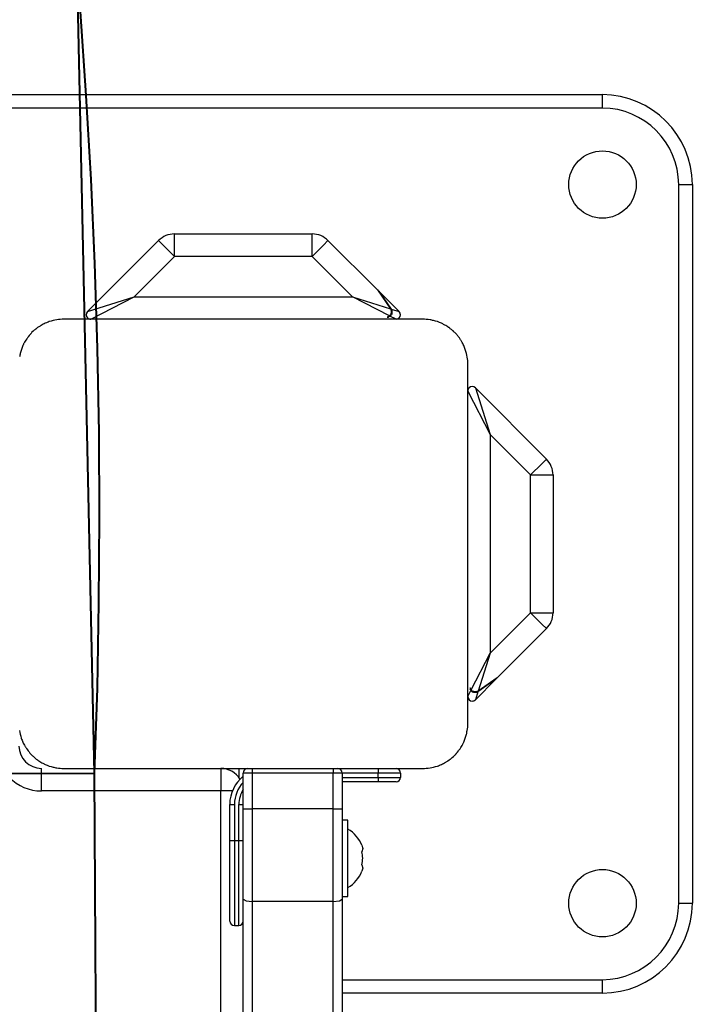
# Model space of a CAD drawing. Units: inches. Extents: x -127 to 293, y -259 to 38.
# Drawn here: x 142 to 144, y -142 to -140 of the extents above; entities that cross this region are included whole.
import ezdxf

# ---------------------------------------------------------------- set-up
doc = ezdxf.new("R2010")
doc.units = ezdxf.units.IN
doc.header["$MEASUREMENT"] = 0
doc.layers.add('Ebene 1', color=7, linetype='Continuous')

# ---------------------------------------------------------------- blocks, each defined once
blk = doc.blocks.new('block 3')
at = {"layer": 'Ebene 1', "color": 178, "lineweight": 40, "true_color": 0x000106}
for points in [[(142.5122, -141.6703), (142.4736, -139.8786), (142.3469, -138.9913)], [(142.5122, -141.6703), (119.8879, -141.7452)], [(142.5274, -144.3416), (142.5122, -141.6703)]]:
    blk.add_lwpolyline(points, dxfattribs=at)
at = {"layer": 'Ebene 1', "color": 178, "lineweight": 25, "true_color": 0x000106}
for points in [[(142.0437, -140.1587), (143.6436, -140.1587)], [(143.6436, -140.1887), (143.6436, -140.1675), (143.6436, -140.1587)], [(143.6436, -140.1887), (142.0437, -140.1887)], [(143.8134, -140.3587), (143.8348, -140.3587), (143.8438, -140.3587)], [(143.8134, -141.9589), (143.8134, -140.3587)], [(143.8438, -140.3587), (143.8438, -141.9589)], [(142.69, -140.5189), (142.69, -140.4836), (142.69, -140.4688)], [(142.69, -140.4688), (142.997, -140.4688)], [(142.997, -140.5189), (142.997, -140.4836), (142.997, -140.4688)], [(142.4964, -140.6415), (142.6549, -140.4836)], [(142.6549, -140.4836), (142.6652, -140.4937), (142.69, -140.5189)], [(142.997, -140.5189), (143.0221, -140.4937), (143.0321, -140.4836)], [(143.0321, -140.4836), (143.1423, -140.5933)], [(142.69, -140.5189), (142.6001, -140.6088)], [(142.997, -140.5189), (142.69, -140.5189)], [(143.0869, -140.6088), (142.997, -140.5189)], [(142.4964, -140.6415), (142.6001, -140.6088)], [(142.5036, -140.6589), (142.6001, -140.6088)], [(142.6001, -140.6088), (143.0869, -140.6088)], [(143.0869, -140.6088), (143.1713, -140.6357)], [(143.1689, -140.6512), (143.0869, -140.6088)], [(143.1423, -140.5933), (143.1713, -140.6357)], [(143.1451, -140.5961), (143.1423, -140.5933)], [(143.1451, -140.5961), (143.173, -140.636)], [(143.1451, -140.5961), (143.1906, -140.6415)], [(143.1689, -140.6512), (143.1637, -140.6539)], [(143.1637, -140.6539), (143.1671, -140.6539)], [(143.1702, -140.6519), (143.1671, -140.6539)], [(143.1713, -140.6357), (143.172, -140.6374), (143.1727, -140.6391), (143.1727, -140.6409), (143.1727, -140.6431), (143.1727, -140.6448), (143.172, -140.6465), (143.1716, -140.6479), (143.1706, -140.6493), (143.1699, -140.6505), (143.1689, -140.6512)], [(143.173, -140.636), (143.1737, -140.6378), (143.174, -140.6395), (143.1744, -140.6415), (143.1744, -140.6434), (143.1744, -140.6452), (143.174, -140.6469), (143.1733, -140.6486), (143.1727, -140.6496), (143.1716, -140.6508), (143.1706, -140.6519), (143.1702, -140.6519)], [(143.1837, -140.6589), (143.1702, -140.6519)], [(143.173, -140.636), (143.1906, -140.6415)], [(142.4433, -140.6589), (142.4399, -140.6589), (142.4358, -140.6593), (142.432, -140.6596), (142.4278, -140.66), (142.4237, -140.6607), (142.4199, -140.6617), (142.4154, -140.6627), (142.4113, -140.6641), (142.4089, -140.665), (142.4068, -140.666), (142.4047, -140.6667), (142.4023, -140.6677), (142.3999, -140.6688), (142.3975, -140.6698), (142.3951, -140.6712), (142.393, -140.6727), (142.3917, -140.6734), (142.3906, -140.6741), (142.3892, -140.6748), (142.3879, -140.6758), (142.3851, -140.6775), (142.3827, -140.6793), (142.3817, -140.6805), (142.3803, -140.6812), (142.3793, -140.6822), (142.3779, -140.6832), (142.3755, -140.6856), (142.3727, -140.6879), (142.3717, -140.6893), (142.3706, -140.6903), (142.3699, -140.691), (142.3696, -140.6917), (142.3689, -140.692), (142.3686, -140.6927), (142.3665, -140.6953), (142.3644, -140.6977), (142.3634, -140.6991), (142.3627, -140.7001), (142.3617, -140.7017), (142.361, -140.7027), (142.3593, -140.7051), (142.3575, -140.7075), (142.3562, -140.7101), (142.3548, -140.7125), (142.3541, -140.7135), (142.3538, -140.7149), (142.3531, -140.7161), (142.3527, -140.7172), (142.3507, -140.7216), (142.3493, -140.7263), (142.3479, -140.7306), (142.3465, -140.7347), (142.3462, -140.7368), (142.3458, -140.739), (142.3455, -140.7411), (142.3451, -140.7428)], [(143.2436, -140.6589), (142.8433, -140.6589), (142.4433, -140.6589)], [(143.3435, -140.7587), (143.3435, -140.7549), (143.3435, -140.7509), (143.3428, -140.7471), (143.3422, -140.7432), (143.3415, -140.739), (143.3404, -140.7351), (143.3394, -140.7309), (143.338, -140.7263), (143.3373, -140.7242), (143.3366, -140.722), (143.3356, -140.7196), (143.3346, -140.7175), (143.3335, -140.7149), (143.3325, -140.7129), (143.3311, -140.7104), (143.3298, -140.7079), (143.3291, -140.7068), (143.3284, -140.7055), (143.3273, -140.7044), (143.3267, -140.703), (143.3249, -140.7005), (143.3229, -140.698), (143.3222, -140.697), (143.3211, -140.6956), (143.3201, -140.6943), (143.3191, -140.693), (143.317, -140.6906), (143.3146, -140.6882), (143.3132, -140.6872), (143.3118, -140.686), (143.3115, -140.6853), (143.3108, -140.6846), (143.3101, -140.6843), (143.3094, -140.6836), (143.307, -140.6815), (143.3046, -140.6798), (143.3036, -140.6786), (143.3022, -140.6775), (143.3008, -140.6769), (143.2994, -140.6758), (143.297, -140.6744), (143.2946, -140.6727), (143.2922, -140.6717), (143.2898, -140.6701), (143.2888, -140.6694), (143.2877, -140.6691), (143.2863, -140.6684), (143.2853, -140.6677), (143.2805, -140.666), (143.2764, -140.6641), (143.2719, -140.6627), (143.2674, -140.6617), (143.2653, -140.6614), (143.2636, -140.6607), (143.2615, -140.6603), (143.2595, -140.66), (143.2553, -140.6596), (143.2512, -140.6593), (143.2474, -140.6589), (143.2436, -140.6589)], [(143.3435, -141.5588), (143.3435, -141.1588), (143.3435, -140.7587)], [(143.3435, -140.8188), (143.3935, -140.9154)], [(143.3608, -140.8116), (143.3935, -140.9154)], [(143.3608, -140.8116), (143.5189, -140.97)], [(143.4834, -141.0053), (143.3935, -140.9154)], [(143.3935, -140.9154), (143.3935, -141.4022)], [(143.5189, -140.97), (143.5086, -140.9804), (143.4834, -141.0053)], [(143.4834, -141.0053), (143.5189, -141.0053), (143.5334, -141.0053)], [(143.4834, -141.3123), (143.4834, -141.0053)], [(143.5334, -141.0053), (143.5334, -141.3123)], [(143.3935, -141.4022), (143.4834, -141.3123)], [(143.4834, -141.3123), (143.5086, -141.3373), (143.5189, -141.3474)], [(143.4834, -141.3123), (143.5189, -141.3123), (143.5334, -141.3123)], [(143.5189, -141.3474), (143.409, -141.4572)], [(143.3511, -141.484), (143.3935, -141.4022)], [(143.3935, -141.4022), (143.3666, -141.4865)], [(143.4062, -141.4601), (143.3608, -141.5059)], [(143.4062, -141.4601), (143.3663, -141.4883)], [(143.409, -141.4572), (143.3666, -141.4865)], [(143.4062, -141.4601), (143.409, -141.4572)], [(143.3435, -141.4989), (143.3504, -141.4854)], [(143.3511, -141.484), (143.3487, -141.479)], [(143.3487, -141.479), (143.3487, -141.482)], [(143.3504, -141.4854), (143.3487, -141.482)], [(143.3663, -141.4883), (143.3645, -141.489), (143.3628, -141.4894), (143.3611, -141.4897), (143.359, -141.4897), (143.357, -141.4894), (143.3552, -141.489), (143.3539, -141.4887), (143.3525, -141.4875), (143.3515, -141.4868), (143.3508, -141.4858), (143.3504, -141.4854)], [(143.3666, -141.4865), (143.3652, -141.4871), (143.3635, -141.4875), (143.3614, -141.488), (143.3597, -141.488), (143.3573, -141.4875), (143.3556, -141.4871), (143.3542, -141.4865), (143.3528, -141.4858), (143.3521, -141.4851), (143.3511, -141.484)], [(143.3663, -141.4883), (143.3608, -141.5059)], [(142.3448, -141.5743), (142.3458, -141.5786), (142.3465, -141.5827), (142.3476, -141.5867), (142.3489, -141.5914), (142.3496, -141.5934), (142.3507, -141.5955), (142.3517, -141.5981), (142.3524, -141.6001), (142.3534, -141.6026), (142.3548, -141.6046), (142.3558, -141.6072), (142.3572, -141.6096), (142.3582, -141.6106), (142.3589, -141.612), (142.36, -141.6132), (142.3606, -141.6146), (142.3624, -141.617), (142.3641, -141.6194), (142.3651, -141.6206), (142.3662, -141.622), (142.3672, -141.6234), (142.3682, -141.6244), (142.3703, -141.6268), (142.3727, -141.6294), (142.3741, -141.6305), (142.3751, -141.6315), (142.3758, -141.6322), (142.3765, -141.6329), (142.3772, -141.6332), (142.3775, -141.6339), (142.3799, -141.6361), (142.3824, -141.6379), (142.3837, -141.6389), (142.3851, -141.6399), (142.3861, -141.6406), (142.3879, -141.6418), (142.3903, -141.6432), (142.3927, -141.6449), (142.3948, -141.646), (142.3972, -141.6473), (142.3985, -141.648), (142.3996, -141.6487), (142.4006, -141.6491), (142.4023, -141.6499), (142.4065, -141.6516), (142.4109, -141.6534), (142.4151, -141.6547), (142.4196, -141.6558), (142.4216, -141.6561), (142.4237, -141.657), (142.4258, -141.6573), (142.4278, -141.6577), (142.432, -141.658), (142.4358, -141.6584), (142.4395, -141.6587), (142.4433, -141.6587)], [(143.2436, -141.6587), (143.2474, -141.6587), (143.2512, -141.6584), (143.2553, -141.658), (143.2595, -141.6577), (143.2633, -141.657), (143.2674, -141.6558), (143.2719, -141.6547), (143.276, -141.6534), (143.2781, -141.6527), (143.2805, -141.6516), (143.2826, -141.651), (143.285, -141.6499), (143.2874, -141.6487), (143.2898, -141.6477), (143.2919, -141.6463), (143.2943, -141.6449), (143.2953, -141.6442), (143.2967, -141.6436), (143.2981, -141.6429), (143.2994, -141.6418), (143.3018, -141.6399), (143.3043, -141.6382), (143.3056, -141.6372), (143.3067, -141.6365), (143.308, -141.6355), (143.3091, -141.6342), (143.3115, -141.6318), (143.3139, -141.6298), (143.3153, -141.6284), (143.3167, -141.6274), (143.317, -141.6265), (143.3177, -141.6262), (143.3184, -141.6255), (143.3187, -141.6248), (143.3208, -141.6224), (143.3229, -141.6198), (143.3236, -141.6184), (143.3246, -141.6174), (143.3256, -141.616), (143.3263, -141.615), (143.3284, -141.6125), (143.3298, -141.61), (143.3311, -141.6075), (143.3322, -141.605), (143.3329, -141.6039), (143.3335, -141.6026), (143.3339, -141.6015), (143.3346, -141.6005), (143.3363, -141.5958), (143.338, -141.5914), (143.3394, -141.5871), (143.3404, -141.5827), (143.3411, -141.5807), (143.3415, -141.5786), (143.3418, -141.5765), (143.3422, -141.5746), (143.3428, -141.5705), (143.3435, -141.5666), (143.3435, -141.5628), (143.3435, -141.5588)], [(142.3937, -141.7088), (142.3937, -141.6735), (142.3937, -141.6587)], [(142.4433, -141.6587), (142.8433, -141.6587), (143.2436, -141.6587)], [(142.7937, -141.6587), (142.7937, -141.6735), (142.7937, -141.7088)], [(142.8337, -141.6587), (142.8337, -141.6787)], [(142.8636, -141.6587), (142.8636, -141.6618), (142.8636, -141.6689)], [(143.0435, -141.6587), (143.0435, -141.6618), (143.0435, -141.6689)], [(143.1437, -141.6587), (143.1437, -141.6618), (143.1437, -141.6689)], [(142.8636, -141.6689), (142.8495, -141.6689), (142.8433, -141.6689)], [(142.8433, -141.7486), (142.8433, -141.6689)], [(143.0435, -141.6689), (142.8636, -141.6689)], [(142.8636, -141.6689), (142.8636, -141.7486)], [(143.0638, -141.6689), (143.0576, -141.6689), (143.0435, -141.6689)], [(143.0435, -141.7486), (143.0435, -141.6689)], [(143.0638, -141.6689), (143.0638, -141.7486)], [(143.1437, -141.6689), (143.0638, -141.6689)], [(143.0638, -141.6787), (143.1437, -141.6787)], [(143.1933, -141.6689), (143.1789, -141.6689), (143.1437, -141.6689)], [(143.1437, -141.6787), (143.1437, -141.6689)], [(143.1437, -141.6787), (143.1437, -141.6859), (143.1437, -141.6887)], [(143.1437, -141.6787), (143.1789, -141.6787), (143.1933, -141.6787)], [(143.1933, -141.6689), (143.1933, -141.6787)], [(143.1437, -141.6887), (143.0638, -141.6887)], [(143.1837, -141.6887), (143.172, -141.6887), (143.1437, -141.6887)], [(142.7937, -141.7088), (142.3937, -141.7088)], [(142.8195, -141.7088), (142.8071, -141.7088), (142.7937, -141.7088)], [(142.7937, -148.2087), (142.7937, -141.7088)], [(142.8133, -141.7388), (142.8168, -141.7388), (142.8237, -141.7388)], [(142.8133, -141.8189), (142.8133, -141.7388)], [(142.8237, -141.7388), (142.8237, -141.8189)], [(142.8337, -141.7388), (142.8405, -141.7388), (142.8433, -141.7388)], [(142.8337, -141.8189), (142.8337, -141.7388)], [(142.8433, -141.9496), (142.8433, -141.8499), (142.8433, -141.7486)], [(142.8433, -141.7486), (142.8495, -141.7486), (142.8636, -141.7486)], [(142.8636, -141.7486), (142.8636, -141.8527), (142.8636, -141.955)], [(143.0435, -141.7486), (142.8636, -141.7486)], [(143.0435, -141.7486), (143.0576, -141.7486), (143.0638, -141.7486)], [(143.0435, -141.955), (143.0435, -141.8527), (143.0435, -141.7486)], [(143.0638, -141.7486), (143.0638, -141.8499), (143.0638, -141.9496)], [(143.0765, -141.7736), (143.0638, -141.7736)], [(143.0765, -141.8587), (143.0765, -141.7988), (143.0765, -141.7736)], [(142.8133, -141.8189), (142.8168, -141.8189), (142.8237, -141.8189)], [(142.8133, -141.9987), (142.8133, -141.9462), (142.8133, -141.8189)], [(142.8237, -141.8189), (142.8237, -141.9533), (142.8237, -142.0086)], [(142.8237, -141.8189), (142.8337, -141.8189)], [(142.8337, -141.8189), (142.8405, -141.8189), (142.8433, -141.8189)], [(142.8337, -142.0086), (142.8337, -141.9533), (142.8337, -141.8189)], [(143.1079, -141.8298), (143.1096, -141.8372), (143.1079, -141.8442)], [(143.0765, -141.9438), (143.0765, -141.919), (143.0765, -141.8587)], [(143.1079, -141.8732), (143.1096, -141.8806), (143.1079, -141.8876)], [(143.0638, -141.9438), (143.0765, -141.9438)], [(142.8433, -143.9313), (142.8433, -142.9424), (142.8433, -141.9496)], [(142.8433, -141.9496), (142.8495, -141.9533), (142.8636, -141.955)], [(142.8636, -141.955), (142.8636, -142.942), (142.8636, -143.9256)], [(143.0435, -141.955), (142.8636, -141.955)], [(143.0435, -141.955), (143.0576, -141.9533), (143.0638, -141.9496)], [(143.0435, -143.9256), (143.0435, -142.942), (143.0435, -141.955)], [(143.0638, -141.9496), (143.0638, -142.9424), (143.0638, -143.9313)], [(143.8134, -141.9589), (143.8348, -141.9589), (143.8438, -141.9589)], [(142.8237, -142.0086), (142.8337, -142.0086)], [(143.0638, -142.129), (143.6436, -142.129)], [(143.6436, -142.1589), (143.6436, -142.1502), (143.6436, -142.129)], [(143.6436, -142.1589), (143.0638, -142.1589)]]:
    blk.add_lwpolyline(points, dxfattribs=at)
at = {"layer": 'Ebene 1', "color": 178, "lineweight": 40, "true_color": 0x000106}
blk.add_open_spline([(142.5122, -141.6703), (142.8261, -133.5374), (136.422, -126.5749), (128.2912, -126.2092)], degree=3, dxfattribs=at)
at = {"layer": 'Ebene 1', "color": 178, "lineweight": 25, "true_color": 0x000106}
for points in [[(143.8438, -140.3587), (143.8438, -140.249), (143.7532, -140.1587), (143.6436, -140.1587)], [(143.8134, -140.3587), (143.8134, -140.2655), (143.7366, -140.1887), (143.6436, -140.1887)], [(142.69, -140.4688), (142.6769, -140.4688), (142.6642, -140.4741), (142.6549, -140.4836)], [(143.0321, -140.4836), (143.0231, -140.4741), (143.0104, -140.4688), (142.997, -140.4688)], [(143.5334, -141.0053), (143.5334, -140.9923), (143.5282, -140.9792), (143.5189, -140.97)], [(143.5189, -141.3474), (143.5282, -141.3383), (143.5334, -141.3256), (143.5334, -141.3123)], [(142.2935, -141.6089), (142.2935, -141.6635), (142.3386, -141.7088), (142.3937, -141.7088)], [(142.3438, -141.6089), (142.3438, -141.6361), (142.3662, -141.6587), (142.3937, -141.6587)], [(142.8364, -141.683), (142.8271, -141.6678), (142.8109, -141.6587), (142.7937, -141.6587)], [(142.8533, -141.6587), (142.8478, -141.6591), (142.8433, -141.6635), (142.8433, -141.6689)], [(143.0638, -141.6689), (143.0638, -141.6635), (143.0593, -141.6591), (143.0541, -141.6587)], [(143.1933, -141.6689), (143.1933, -141.6632), (143.1892, -141.6587), (143.1837, -141.6587)], [(142.8433, -141.6763), (142.8247, -141.6914), (142.8133, -141.7143), (142.8133, -141.7388)], [(143.1837, -141.6887), (143.1892, -141.6887), (143.1933, -141.6844), (143.1933, -141.6787)], [(142.8433, -141.6897), (142.8309, -141.7028), (142.8237, -141.7204), (142.8237, -141.7388)], [(142.8433, -141.7056), (142.8371, -141.7156), (142.8337, -141.7271), (142.8337, -141.7388)], [(143.1079, -141.8298), (143.1017, -141.8149), (143.0907, -141.8022), (143.0765, -141.7938)], [(143.1079, -141.8732), (143.11, -141.8637), (143.11, -141.8537), (143.1079, -141.8442)], [(143.0765, -141.924), (143.0907, -141.9155), (143.1017, -141.9028), (143.1079, -141.8876)], [(143.6436, -142.129), (143.7366, -142.129), (143.8134, -142.052), (143.8134, -141.9589)], [(143.6436, -142.1589), (143.7532, -142.1589), (143.8438, -142.0687), (143.8438, -141.9589)], [(142.8133, -141.9987), (142.8133, -142.0044), (142.8182, -142.0086), (142.8237, -142.0086)], [(142.8337, -142.0086), (142.8388, -142.0086), (142.8433, -142.0044), (142.8433, -141.9987)]]:
    blk.add_open_spline(points, degree=3, dxfattribs=at)
for points, knots in [([(143.5685, -140.3587), (143.5685, -140.4004), (143.6023, -140.4338), (143.6436, -140.4338), (143.6849, -140.4338), (143.7187, -140.4004), (143.7187, -140.3587), (143.7187, -140.3174), (143.6849, -140.2839), (143.6436, -140.2839), (143.6023, -140.2839), (143.5685, -140.3177), (143.5685, -140.3587)], [0, 0, 0, 0, 1, 1, 1, 2, 2, 2, 3, 3, 3, 4, 4, 4, 4]), ([(142.4964, -140.6415), (142.4926, -140.6455), (142.4926, -140.6519), (142.4964, -140.6557), (142.4985, -140.6579), (142.5009, -140.6589), (142.5036, -140.6589)], [0, 0, 0, 0, 1, 1, 1, 2, 2, 2, 2]), ([(143.1837, -140.6589), (143.1892, -140.6589), (143.1933, -140.6543), (143.1933, -140.6486), (143.1933, -140.6462), (143.1923, -140.6438), (143.1906, -140.6415)], [0, 0, 0, 0, 1, 1, 1, 2, 2, 2, 2]), ([(143.3608, -140.8116), (143.3566, -140.8078), (143.3504, -140.8078), (143.3466, -140.8116), (143.3449, -140.8138), (143.3435, -140.8162), (143.3435, -140.8188)], [0, 0, 0, 0, 1, 1, 1, 2, 2, 2, 2]), ([(143.3435, -141.4989), (143.3435, -141.5042), (143.348, -141.5087), (143.3535, -141.5087), (143.3559, -141.5087), (143.359, -141.5076), (143.3608, -141.5059)], [0, 0, 0, 0, 1, 1, 1, 2, 2, 2, 2]), ([(143.5685, -141.9589), (143.5685, -142.0001), (143.6023, -142.0337), (143.6436, -142.0337), (143.6849, -142.0337), (143.7187, -142.0001), (143.7187, -141.9589), (143.7187, -141.9173), (143.6849, -141.8837), (143.6436, -141.8837), (143.6023, -141.8837), (143.5685, -141.9176), (143.5685, -141.9589)], [0, 0, 0, 0, 1, 1, 1, 2, 2, 2, 3, 3, 3, 4, 4, 4, 4])]:
    blk.add_open_spline(points, degree=3, knots=knots, dxfattribs=at)
blk = doc.blocks.new('block 2')
at = {"layer": 'Ebene 1'}
blk.add_blockref('block 3', (0, 0), dxfattribs=at)

msp = doc.modelspace()

# ---------------------------------------------------------------- block references
at = {"layer": 'Ebene 1'}
msp.add_blockref('block 2', (0, 0), dxfattribs=at)

doc.saveas('drawing.dxf')
